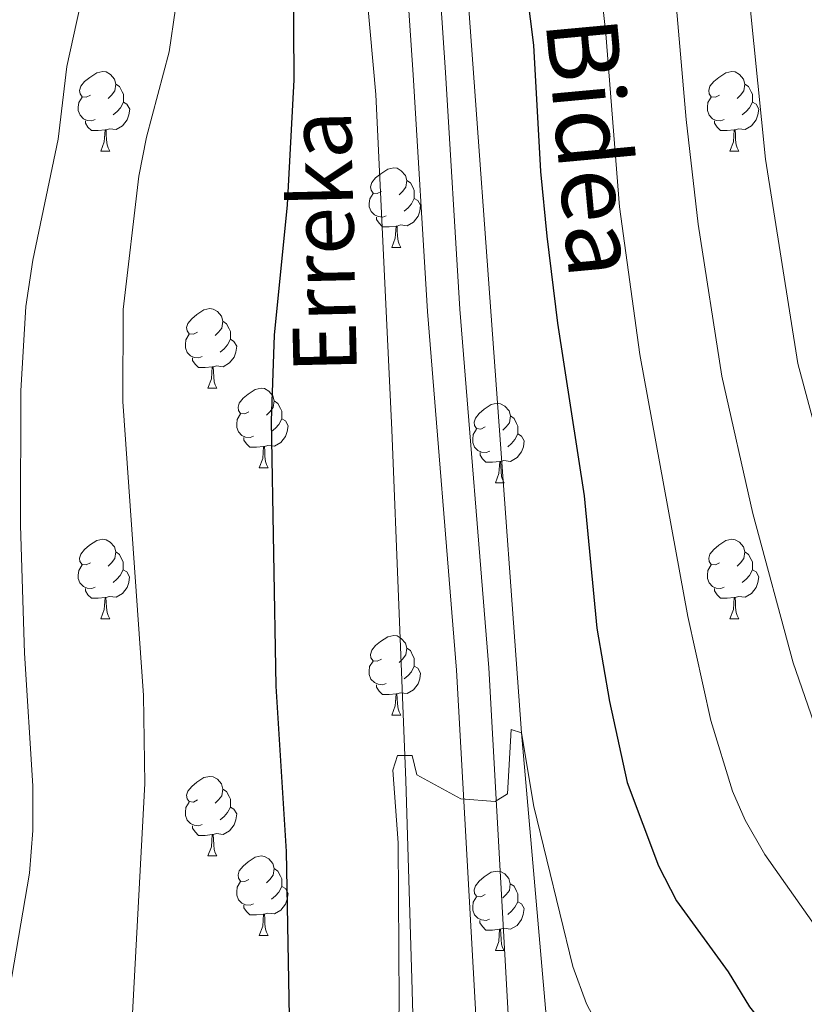
# Model space of a CAD drawing. Units: metres. Extents: x 602621 to 607122, y 4763509 to 4766547.
# Drawn here: x 604850 to 604949, y 4764052 to 4764176 of the extents above; entities that cross this region are included whole.
import ezdxf
from ezdxf.enums import TextEntityAlignment as Align

# ---------------------------------------------------------------- set-up
doc = ezdxf.new("R2010")
doc.units = ezdxf.units.M
doc.header["$MEASUREMENT"] = 0
doc.linetypes.add('DGN Style 3', pattern=[1147.6976, 819.784, -327.9136])
for name, color, linetype, lineweight in [('Nivel 11', 7, 'Continuous', 0), ('Nivel 21', 7, 'Continuous', 0), ('Nivel 36', 7, 'Continuous', 0), ('Nivel 4', 7, 'Continuous', 0), ('Nivel 43', 7, 'Continuous', 0), ('Nivel 44', 7, 'Continuous', 0), ('Nivel 5', 7, 'Continuous', 0), ('Nivel 61', 7, 'Continuous', 0), ('Nivel 63', 7, 'Continuous', 0)]:
    doc.layers.add(name, color=color, linetype=linetype, lineweight=lineweight)
doc.styles.add('Style-Helvetica-Narrow-Oblique', font='txt')
doc.styles.add('Style-timesi', font='timesi.shx', dxfattribs={"bigfont": 'timesibig.shx'})

msp = doc.modelspace()

# ---------------------------------------------------------------- linework, layer by layer
at = {"layer": 'Nivel 11', "color": 142, "linetype": 'DGN Style 3', "lineweight": 13}
for points in [[(604894.52, 4764461.74, 603.8), (604891.04, 4764454.05, 603.64), (604888.47, 4764445.06, 603.64), (604887.45, 4764435.82, 603.24), (604886.96, 4764423.96, 603.24), (604887.72, 4764407.81, 603.05), (604888.77, 4764394.94, 602.26), (604891.5, 4764371.88, 601.68), (604893.75, 4764345.55, 600.9), (604894.68, 4764311.96, 600), (604897.87, 4764287.3, 599.22), (604897.99, 4764270.96, 599.03), (604900.14, 4764247.83, 598.64), (604903.89, 4764208.31, 597.07), (604906.68, 4764177.31, 596.68), (604913.32, 4764085.97, 595), (604916.4, 4764050.29, 594.03), (604917.8, 4764015.31, 593.44), (604918.31, 4763998.71, 592.46), (604919.79, 4763961.99, 591.09), (604920.01, 4763949.56, 591.09), (604920.74, 4763937.22, 590.84)], [(604874.34, 4764428.13, 602.82), (604875.32, 4764401.4, 602.6), (604876.34, 4764387.04, 601.64), (604878.5, 4764362.61, 600.88), (604879.64, 4764342.65, 600.21), (604883.99, 4764298.99, 600), (604887.68, 4764259.66, 598.5), (604889.16, 4764238.77, 598.06), (604891.09, 4764208.78, 597.98), (604894.95, 4764166.49, 596.22), (604896.95, 4764124.21, 595.75), (604898.71, 4764079.95, 594.27), (604899.48, 4764054.97, 594.68), (604900.79, 4764011.6, 593.28), (604902.63, 4763983.04, 592.68), (604905.16, 4763948.88, 591.22), (604906.2, 4763936.99, 591.81)]]:
    msp.add_polyline3d(points, dxfattribs=at)
at = {"layer": 'Nivel 21', "color": 250, "linetype": 'Continuous', "lineweight": 0}
msp.add_polyline3d([(604913.69, 4763937.11, 591.08), (604913.39, 4763942.08, 591.2), (604912.01, 4763970.85, 591.68), (604905.1, 4764093.89, 595.5), (604901.44, 4764139.14, 596.48), (604899.64, 4764168.99, 597.21), (604897.64, 4764198.92, 597.55), (604895.86, 4764219.26, 598.33), (604893.05, 4764254.21, 598.94), (604889.01, 4764303.67, 600.28), (604885.46, 4764354.65, 601.68), (604884.32, 4764369.61, 601.82), (604879.79, 4764416.24, 603.22), (604879.28, 4764428.86, 603.32), (604879.57, 4764437.39, 603.42), (604880.86, 4764445.29, 603.81), (604883.18, 4764452.8, 603.91), (604886.62, 4764459.97, 604.2), (604891.2, 4764468.13, 604.41), (604894.09, 4764472.21, 604.4), (604912.59, 4764494.57, 605.1)], dxfattribs=at)
at = {"layer": 'Nivel 21', "color": 250, "linetype": 'DGN Style 3', "lineweight": 0}
msp.add_polyline3d([(604901.73, 4764199.23, 597.55), (604903.73, 4764169.25, 597.21), (604905.53, 4764139.43, 596.48), (604909.19, 4764094.17, 595.5), (604916.11, 4763971.06, 591.68), (604917.49, 4763942.3, 591.2), (604917.79, 4763937.17, 591.07)], dxfattribs=at)
at = {"layer": 'Nivel 36', "color": 92, "linetype": 'Continuous', "lineweight": 0}
for p, q in [((604860.26, 4764159.35), (604861.38, 4764159.35)), ((604939.59, 4764159.35), (604940.71, 4764159.35)), ((604896.95, 4764147.21), (604898.08, 4764147.21)), ((604873.76, 4764129.45), (604874.89, 4764129.45)), ((604880.24, 4764119.41), (604881.36, 4764119.41)), ((604910.01, 4764117.51), (604911.14, 4764117.51)), ((604860.26, 4764100.36), (604861.38, 4764100.36)), ((604939.59, 4764100.36), (604940.71, 4764100.36)), ((604896.95, 4764088.22), (604898.08, 4764088.22)), ((604873.76, 4764070.45), (604874.89, 4764070.45)), ((604880.24, 4764060.42), (604881.36, 4764060.42)), ((604910.01, 4764058.51), (604911.13, 4764058.51))]:
    msp.add_line(p, q, dxfattribs=at)
at = {"layer": 'Nivel 36', "color": 92, "linetype": 'Continuous', "lineweight": 0, "flags": 128}
for points in [[(604858.96, 4764166.41), (604858.43, 4764166.15), (604857.9, 4764166.2), (604857.64, 4764166.57), (604857.58, 4764167), (604857.74, 4764167.52), (604858.22, 4764168.11), (604858.86, 4764168.64), (604859.76, 4764169.23), (604860.5, 4764169.39), (604860.93, 4764169.33), (604861.46, 4764169.02), (604861.99, 4764168.43), (604862.15, 4764167.79), (604862.04, 4764166.94), (604861.61, 4764166.41), (604861.19, 4764165.99)], [(604938.29, 4764166.41), (604937.76, 4764166.15), (604937.23, 4764166.2), (604936.96, 4764166.57), (604936.91, 4764167), (604937.07, 4764167.52), (604937.55, 4764168.11), (604938.18, 4764168.64), (604939.08, 4764169.23), (604939.83, 4764169.39), (604940.25, 4764169.33), (604940.78, 4764169.02), (604941.31, 4764168.43), (604941.47, 4764167.79), (604941.36, 4764166.94), (604940.94, 4764166.41), (604940.52, 4764165.99)], [(604862.15, 4764167.79), (604862.62, 4764167.48), (604862.94, 4764166.84), (604863.1, 4764166.52), (604863.1, 4764165.94), (604863.1, 4764165.51), (604862.73, 4764164.82), (604862.31, 4764164.34), (604861.83, 4764163.92)], [(604941.47, 4764167.79), (604941.95, 4764167.48), (604942.26, 4764166.84), (604942.42, 4764166.52), (604942.42, 4764165.94), (604942.42, 4764165.51), (604942.05, 4764164.82), (604941.63, 4764164.34), (604941.15, 4764163.92)], [(604859.54, 4764163.33), (604859.12, 4764163.17), (604858.54, 4764163.23), (604858.06, 4764163.44), (604857.64, 4764163.87), (604857.42, 4764164.45), (604857.42, 4764164.87), (604857.48, 4764165.46), (604857.9, 4764166.15)], [(604863.1, 4764165.51), (604863.55, 4764165.26), (604863.9, 4764164.65), (604863.79, 4764163.92), (604863.58, 4764163.28), (604862.99, 4764162.54), (604862.2, 4764162.06), (604861.34, 4764162.17), (604860.92, 4764162.04)], [(604938.87, 4764163.33), (604938.45, 4764163.17), (604937.86, 4764163.23), (604937.39, 4764163.44), (604936.96, 4764163.87), (604936.75, 4764164.45), (604936.75, 4764164.87), (604936.8, 4764165.46), (604937.23, 4764166.15)], [(604942.42, 4764165.51), (604942.88, 4764165.26), (604943.22, 4764164.65), (604943.11, 4764163.92), (604942.9, 4764163.28), (604942.32, 4764162.54), (604941.52, 4764162.06), (604940.67, 4764162.17), (604940.24, 4764162.04)], [(604860.8, 4764162.04), (604859.92, 4764161.95), (604859.07, 4764161.95), (604858.64, 4764162.38), (604858.32, 4764162.86), (604858.32, 4764163.17)], [(604940.13, 4764162.04), (604939.24, 4764161.95), (604938.4, 4764161.95), (604937.97, 4764162.38), (604937.65, 4764162.86), (604937.65, 4764163.17)], [(604860.26, 4764159.35), (604860.7, 4764160.51), (604860.8, 4764162.04), (604860.92, 4764162.04), (604860.95, 4764161.45), (604860.98, 4764160.77), (604861.06, 4764160.15), (604861.17, 4764159.75), (604861.38, 4764159.35)], [(604939.59, 4764159.35), (604940.02, 4764160.51), (604940.13, 4764162.04), (604940.24, 4764162.04), (604940.28, 4764161.45), (604940.31, 4764160.77), (604940.38, 4764160.15), (604940.5, 4764159.75), (604940.71, 4764159.35)], [(604895.65, 4764154.27), (604895.12, 4764154.01), (604894.59, 4764154.06), (604894.33, 4764154.43), (604894.27, 4764154.86), (604894.43, 4764155.38), (604894.91, 4764155.97), (604895.55, 4764156.5), (604896.45, 4764157.09), (604897.19, 4764157.25), (604897.62, 4764157.19), (604898.15, 4764156.88), (604898.68, 4764156.29), (604898.84, 4764155.65), (604898.73, 4764154.8), (604898.3, 4764154.27), (604897.88, 4764153.85)], [(604898.84, 4764155.65), (604899.31, 4764155.34), (604899.63, 4764154.7), (604899.79, 4764154.38), (604899.79, 4764153.8), (604899.79, 4764153.37), (604899.42, 4764152.68), (604899, 4764152.2), (604898.52, 4764151.78)], [(604896.24, 4764151.19), (604895.81, 4764151.03), (604895.23, 4764151.09), (604894.75, 4764151.3), (604894.33, 4764151.73), (604894.11, 4764152.31), (604894.11, 4764152.73), (604894.17, 4764153.32), (604894.59, 4764154.01)], [(604899.79, 4764153.37), (604900.24, 4764153.12), (604900.59, 4764152.51), (604900.48, 4764151.78), (604900.27, 4764151.14), (604899.68, 4764150.4), (604898.89, 4764149.92), (604898.04, 4764150.03), (604897.61, 4764149.9)], [(604897.5, 4764149.9), (604896.61, 4764149.81), (604895.76, 4764149.81), (604895.34, 4764150.24), (604895.02, 4764150.72), (604895.02, 4764151.03)], [(604896.95, 4764147.21), (604897.39, 4764148.37), (604897.5, 4764149.9), (604897.61, 4764149.9), (604897.64, 4764149.31), (604897.68, 4764148.63), (604897.75, 4764148.01), (604897.86, 4764147.61), (604898.08, 4764147.21)], [(604872.46, 4764136.51), (604871.93, 4764136.24), (604871.4, 4764136.29), (604871.14, 4764136.67), (604871.08, 4764137.09), (604871.24, 4764137.61), (604871.72, 4764138.21), (604872.36, 4764138.73), (604873.26, 4764139.32), (604874, 4764139.48), (604874.43, 4764139.43), (604874.96, 4764139.11), (604875.49, 4764138.53), (604875.65, 4764137.89), (604875.54, 4764137.03), (604875.11, 4764136.51), (604874.69, 4764136.08)], [(604875.65, 4764137.89), (604876.12, 4764137.57), (604876.44, 4764136.93), (604876.6, 4764136.61), (604876.6, 4764136.03), (604876.6, 4764135.61), (604876.23, 4764134.91), (604875.81, 4764134.43), (604875.33, 4764134.01)], [(604873.05, 4764133.43), (604872.62, 4764133.27), (604872.04, 4764133.33), (604871.56, 4764133.53), (604871.14, 4764133.96), (604870.92, 4764134.55), (604870.92, 4764134.97), (604870.98, 4764135.55), (604871.4, 4764136.24)], [(604876.6, 4764135.61), (604877.05, 4764135.35), (604877.4, 4764134.74), (604877.29, 4764134.01), (604877.08, 4764133.37), (604876.49, 4764132.63), (604875.7, 4764132.15), (604874.85, 4764132.26), (604874.42, 4764132.13)], [(604874.31, 4764132.13), (604873.42, 4764132.05), (604872.57, 4764132.05), (604872.15, 4764132.47), (604871.83, 4764132.95), (604871.83, 4764133.27)], [(604873.76, 4764129.45), (604874.2, 4764130.61), (604874.31, 4764132.13), (604874.42, 4764132.13), (604874.45, 4764131.55), (604874.49, 4764130.86), (604874.56, 4764130.25), (604874.67, 4764129.85), (604874.89, 4764129.45)], [(604878.94, 4764126.47), (604878.41, 4764126.21), (604877.88, 4764126.26), (604877.61, 4764126.63), (604877.56, 4764127.05), (604877.72, 4764127.57), (604878.2, 4764128.17), (604878.83, 4764128.7), (604879.73, 4764129.29), (604880.48, 4764129.45), (604880.9, 4764129.39), (604881.43, 4764129.07), (604881.96, 4764128.49), (604882.12, 4764127.85), (604882.01, 4764127), (604881.59, 4764126.47), (604881.17, 4764126.05)], [(604882.12, 4764127.85), (604882.6, 4764127.53), (604882.91, 4764126.89), (604883.07, 4764126.57), (604883.07, 4764125.99), (604883.07, 4764125.57), (604882.7, 4764124.88), (604882.28, 4764124.4), (604881.8, 4764123.98)], [(604908.71, 4764124.57), (604908.18, 4764124.3), (604907.65, 4764124.35), (604907.38, 4764124.73), (604907.33, 4764125.15), (604907.49, 4764125.67), (604907.97, 4764126.27), (604908.6, 4764126.79), (604909.5, 4764127.38), (604910.25, 4764127.54), (604910.68, 4764127.49), (604911.2, 4764127.17), (604911.74, 4764126.59), (604911.9, 4764125.95), (604911.78, 4764125.09), (604911.36, 4764124.57), (604910.94, 4764124.14)], [(604879.52, 4764123.39), (604879.1, 4764123.23), (604878.51, 4764123.29), (604878.04, 4764123.5), (604877.61, 4764123.93), (604877.4, 4764124.51), (604877.4, 4764124.93), (604877.45, 4764125.51), (604877.88, 4764126.21)], [(604911.9, 4764125.95), (604912.37, 4764125.63), (604912.68, 4764124.99), (604912.84, 4764124.67), (604912.84, 4764124.09), (604912.84, 4764123.67), (604912.48, 4764122.97), (604912.06, 4764122.49), (604911.58, 4764122.07)], [(604883.07, 4764125.57), (604883.53, 4764125.32), (604883.87, 4764124.71), (604883.76, 4764123.98), (604883.55, 4764123.34), (604882.97, 4764122.6), (604882.17, 4764122.12), (604881.32, 4764122.23), (604880.89, 4764122.09)], [(604880.78, 4764122.09), (604879.89, 4764122.01), (604879.05, 4764122.01), (604878.62, 4764122.44), (604878.3, 4764122.91), (604878.3, 4764123.23)], [(604909.3, 4764121.49), (604908.87, 4764121.33), (604908.28, 4764121.39), (604907.81, 4764121.59), (604907.38, 4764122.02), (604907.17, 4764122.61), (604907.17, 4764123.03), (604907.22, 4764123.61), (604907.65, 4764124.3)], [(604912.84, 4764123.67), (604913.3, 4764123.41), (604913.64, 4764122.8), (604913.54, 4764122.07), (604913.32, 4764121.43), (604912.74, 4764120.69), (604911.94, 4764120.21), (604911.1, 4764120.32), (604910.66, 4764120.19)], [(604880.24, 4764119.41), (604880.67, 4764120.57), (604880.78, 4764122.09), (604880.89, 4764122.09), (604880.93, 4764121.51), (604880.96, 4764120.83), (604881.03, 4764120.21), (604881.15, 4764119.81), (604881.36, 4764119.41)], [(604910.56, 4764120.19), (604909.66, 4764120.11), (604908.82, 4764120.11), (604908.4, 4764120.53), (604908.08, 4764121.01), (604908.08, 4764121.33)], [(604910.01, 4764117.51), (604910.44, 4764118.67), (604910.56, 4764120.19), (604910.66, 4764120.19), (604910.7, 4764119.61), (604910.74, 4764118.92), (604910.8, 4764118.31), (604910.92, 4764117.91), (604911.14, 4764117.51)], [(604858.96, 4764107.42), (604858.43, 4764107.16), (604857.9, 4764107.21), (604857.63, 4764107.58), (604857.58, 4764108.01), (604857.74, 4764108.53), (604858.22, 4764109.12), (604858.85, 4764109.65), (604859.75, 4764110.24), (604860.5, 4764110.4), (604860.92, 4764110.34), (604861.45, 4764110.03), (604861.98, 4764109.44), (604862.14, 4764108.8), (604862.03, 4764107.95), (604861.61, 4764107.42), (604861.19, 4764107)], [(604938.29, 4764107.42), (604937.76, 4764107.16), (604937.23, 4764107.21), (604936.96, 4764107.58), (604936.91, 4764108.01), (604937.07, 4764108.53), (604937.55, 4764109.12), (604938.18, 4764109.65), (604939.08, 4764110.24), (604939.83, 4764110.4), (604940.25, 4764110.34), (604940.78, 4764110.03), (604941.31, 4764109.44), (604941.47, 4764108.8), (604941.36, 4764107.95), (604940.94, 4764107.42), (604940.52, 4764107)], [(604862.14, 4764108.8), (604862.62, 4764108.49), (604862.93, 4764107.85), (604863.09, 4764107.53), (604863.09, 4764106.95), (604863.09, 4764106.52), (604862.72, 4764105.83), (604862.3, 4764105.35), (604861.82, 4764104.93)], [(604941.47, 4764108.8), (604941.95, 4764108.49), (604942.26, 4764107.85), (604942.42, 4764107.53), (604942.42, 4764106.95), (604942.42, 4764106.52), (604942.05, 4764105.83), (604941.63, 4764105.35), (604941.15, 4764104.93)], [(604859.54, 4764104.34), (604859.12, 4764104.18), (604858.53, 4764104.24), (604858.06, 4764104.45), (604857.63, 4764104.88), (604857.42, 4764105.46), (604857.42, 4764105.88), (604857.47, 4764106.47), (604857.9, 4764107.16)], [(604938.87, 4764104.34), (604938.45, 4764104.18), (604937.86, 4764104.24), (604937.39, 4764104.45), (604936.96, 4764104.88), (604936.75, 4764105.46), (604936.75, 4764105.88), (604936.8, 4764106.47), (604937.23, 4764107.16)], [(604863.09, 4764106.52), (604863.55, 4764106.27), (604863.89, 4764105.66), (604863.78, 4764104.93), (604863.57, 4764104.29), (604862.99, 4764103.55), (604862.19, 4764103.07), (604861.34, 4764103.18), (604860.91, 4764103.05)], [(604942.42, 4764106.52), (604942.88, 4764106.27), (604943.22, 4764105.66), (604943.11, 4764104.93), (604942.9, 4764104.29), (604942.32, 4764103.55), (604941.52, 4764103.07), (604940.67, 4764103.18), (604940.24, 4764103.05)], [(604860.8, 4764103.05), (604859.91, 4764102.96), (604859.07, 4764102.96), (604858.64, 4764103.39), (604858.32, 4764103.87), (604858.32, 4764104.18)], [(604940.13, 4764103.05), (604939.24, 4764102.96), (604938.4, 4764102.96), (604937.97, 4764103.39), (604937.65, 4764103.87), (604937.65, 4764104.18)], [(604860.26, 4764100.36), (604860.69, 4764101.52), (604860.8, 4764103.05), (604860.91, 4764103.05), (604860.95, 4764102.46), (604860.98, 4764101.78), (604861.05, 4764101.16), (604861.17, 4764100.76), (604861.38, 4764100.36)], [(604939.59, 4764100.36), (604940.02, 4764101.52), (604940.13, 4764103.05), (604940.24, 4764103.05), (604940.28, 4764102.46), (604940.31, 4764101.78), (604940.38, 4764101.16), (604940.5, 4764100.76), (604940.71, 4764100.36)], [(604895.65, 4764095.28), (604895.12, 4764095.02), (604894.59, 4764095.07), (604894.32, 4764095.44), (604894.27, 4764095.87), (604894.43, 4764096.39), (604894.91, 4764096.98), (604895.54, 4764097.51), (604896.44, 4764098.1), (604897.19, 4764098.26), (604897.62, 4764098.2), (604898.14, 4764097.89), (604898.68, 4764097.3), (604898.84, 4764096.66), (604898.72, 4764095.81), (604898.3, 4764095.28), (604897.88, 4764094.86)], [(604898.84, 4764096.66), (604899.31, 4764096.35), (604899.62, 4764095.71), (604899.78, 4764095.39), (604899.78, 4764094.81), (604899.78, 4764094.38), (604899.42, 4764093.69), (604899, 4764093.21), (604898.52, 4764092.79)], [(604896.24, 4764092.2), (604895.81, 4764092.04), (604895.22, 4764092.1), (604894.75, 4764092.31), (604894.32, 4764092.74), (604894.11, 4764093.32), (604894.11, 4764093.74), (604894.16, 4764094.33), (604894.59, 4764095.02)], [(604899.78, 4764094.38), (604900.24, 4764094.13), (604900.58, 4764093.52), (604900.48, 4764092.79), (604900.26, 4764092.15), (604899.68, 4764091.41), (604898.88, 4764090.93), (604898.04, 4764091.04), (604897.6, 4764090.91)], [(604897.5, 4764090.91), (604896.6, 4764090.82), (604895.76, 4764090.82), (604895.34, 4764091.25), (604895.02, 4764091.73), (604895.02, 4764092.04)], [(604896.95, 4764088.22), (604897.38, 4764089.38), (604897.5, 4764090.91), (604897.6, 4764090.91), (604897.64, 4764090.32), (604897.68, 4764089.64), (604897.74, 4764089.02), (604897.86, 4764088.62), (604898.08, 4764088.22)], [(604872.46, 4764077.51), (604871.93, 4764077.25), (604871.4, 4764077.3), (604871.14, 4764077.67), (604871.08, 4764078.1), (604871.24, 4764078.62), (604871.72, 4764079.21), (604872.36, 4764079.74), (604873.26, 4764080.33), (604874, 4764080.49), (604874.43, 4764080.43), (604874.96, 4764080.12), (604875.49, 4764079.53), (604875.65, 4764078.89), (604875.54, 4764078.04), (604875.11, 4764077.51), (604874.69, 4764077.09)], [(604875.65, 4764078.89), (604876.12, 4764078.58), (604876.44, 4764077.94), (604876.6, 4764077.62), (604876.6, 4764077.04), (604876.6, 4764076.61), (604876.23, 4764075.92), (604875.81, 4764075.44), (604875.33, 4764075.02)], [(604873.05, 4764074.43), (604872.62, 4764074.27), (604872.04, 4764074.33), (604871.56, 4764074.54), (604871.14, 4764074.97), (604870.92, 4764075.55), (604870.92, 4764075.97), (604870.98, 4764076.56), (604871.4, 4764077.25)], [(604876.6, 4764076.61), (604877.05, 4764076.36), (604877.4, 4764075.75), (604877.29, 4764075.02), (604877.08, 4764074.38), (604876.49, 4764073.64), (604875.7, 4764073.16), (604874.85, 4764073.27), (604874.42, 4764073.14)], [(604874.31, 4764073.14), (604873.42, 4764073.05), (604872.57, 4764073.05), (604872.15, 4764073.48), (604871.83, 4764073.96), (604871.83, 4764074.27)], [(604873.76, 4764070.45), (604874.2, 4764071.61), (604874.31, 4764073.14), (604874.42, 4764073.14), (604874.45, 4764072.55), (604874.49, 4764071.87), (604874.56, 4764071.25), (604874.67, 4764070.85), (604874.89, 4764070.45)], [(604878.94, 4764067.48), (604878.41, 4764067.21), (604877.88, 4764067.27), (604877.61, 4764067.64), (604877.56, 4764068.06), (604877.72, 4764068.58), (604878.2, 4764069.18), (604878.83, 4764069.71), (604879.73, 4764070.29), (604880.48, 4764070.45), (604880.9, 4764070.4), (604881.43, 4764070.08), (604881.96, 4764069.5), (604882.12, 4764068.86), (604882.01, 4764068.01), (604881.59, 4764067.48), (604881.17, 4764067.05)], [(604882.12, 4764068.86), (604882.6, 4764068.54), (604882.91, 4764067.9), (604883.07, 4764067.58), (604883.07, 4764067), (604883.07, 4764066.58), (604882.7, 4764065.89), (604882.28, 4764065.41), (604881.8, 4764064.99)], [(604908.71, 4764065.57), (604908.18, 4764065.31), (604907.65, 4764065.36), (604907.38, 4764065.73), (604907.33, 4764066.16), (604907.49, 4764066.68), (604907.97, 4764067.27), (604908.6, 4764067.8), (604909.5, 4764068.39), (604910.25, 4764068.55), (604910.67, 4764068.49), (604911.2, 4764068.18), (604911.73, 4764067.59), (604911.89, 4764066.95), (604911.78, 4764066.1), (604911.36, 4764065.57), (604910.94, 4764065.15)], [(604879.52, 4764064.4), (604879.1, 4764064.24), (604878.51, 4764064.3), (604878.04, 4764064.51), (604877.61, 4764064.93), (604877.4, 4764065.52), (604877.4, 4764065.94), (604877.45, 4764066.52), (604877.88, 4764067.21)], [(604883.07, 4764066.58), (604883.53, 4764066.33), (604883.87, 4764065.71), (604883.76, 4764064.99), (604883.55, 4764064.35), (604882.97, 4764063.61), (604882.17, 4764063.13), (604881.32, 4764063.23), (604880.89, 4764063.1)], [(604911.89, 4764066.95), (604912.37, 4764066.64), (604912.68, 4764066), (604912.84, 4764065.68), (604912.84, 4764065.1), (604912.84, 4764064.67), (604912.47, 4764063.98), (604912.05, 4764063.5), (604911.57, 4764063.08)], [(604909.29, 4764062.49), (604908.87, 4764062.33), (604908.28, 4764062.39), (604907.81, 4764062.6), (604907.38, 4764063.03), (604907.17, 4764063.61), (604907.17, 4764064.03), (604907.22, 4764064.62), (604907.65, 4764065.31)], [(604880.78, 4764063.1), (604879.89, 4764063.02), (604879.05, 4764063.02), (604878.62, 4764063.45), (604878.3, 4764063.92), (604878.3, 4764064.24)], [(604912.84, 4764064.67), (604913.3, 4764064.42), (604913.64, 4764063.81), (604913.53, 4764063.08), (604913.32, 4764062.44), (604912.74, 4764061.7), (604911.94, 4764061.22), (604911.09, 4764061.33), (604910.66, 4764061.2)], [(604880.24, 4764060.42), (604880.67, 4764061.58), (604880.78, 4764063.1), (604880.89, 4764063.1), (604880.93, 4764062.52), (604880.96, 4764061.83), (604881.03, 4764061.22), (604881.15, 4764060.82), (604881.36, 4764060.42)], [(604910.55, 4764061.2), (604909.66, 4764061.11), (604908.82, 4764061.11), (604908.39, 4764061.54), (604908.07, 4764062.02), (604908.07, 4764062.33)], [(604910.01, 4764058.51), (604910.44, 4764059.67), (604910.55, 4764061.2), (604910.66, 4764061.2), (604910.7, 4764060.61), (604910.73, 4764059.93), (604910.8, 4764059.31), (604910.92, 4764058.91), (604911.13, 4764058.51)]]:
    msp.add_lwpolyline(points, dxfattribs=at)
at = {"layer": 'Nivel 4', "color": 36, "linetype": 'Continuous', "lineweight": 30, "elevation": 600, "flags": 128}
for points in [[(604880.36, 4763983.74), (604882.03, 4763986.67), (604883.22, 4763991.55), (604884.3, 4764017.82), (604884.4, 4764031.61), (604883.67, 4764071.03), (604882.37, 4764091.85), (604881.78, 4764125.31), (604882.17, 4764136.14), (604883.78, 4764152.56), (604884.63, 4764168.34), (604884.3, 4764221.35)], [(604911.49, 4764198.98), (604914.82, 4764172.69), (604915.69, 4764156.78), (604916.51, 4764148.63), (604917.83, 4764137.65), (604921.2, 4764115.89), (604922.79, 4764099.17), (604924.39, 4764089.95), (604926.65, 4764079.71), (604930.57, 4764069.22), (604932.85, 4764064.77), (604939.38, 4764055.83), (604942.04, 4764051.42), (604945.28, 4764047.35), (604945.88, 4764043.57), (604941.99, 4764036.72), (604938.31, 4764027.05), (604934.26, 4764011.77), (604932.47, 4764000.85), (604932.37, 4763995.85), (604932.91, 4763984.25), (604935.79, 4763963.36), (604938.66, 4763947.84), (604941.87, 4763937.54)]]:
    msp.add_lwpolyline(points, dxfattribs=at)
at = {"layer": 'Nivel 5', "color": 36, "linetype": 'Continuous', "lineweight": 0, "flags": 128}
for points, elevation in [([(604930.86, 4764200.2), (604934.06, 4764163.34), (604935.57, 4764150.15), (604938.56, 4764130.97), (604942.47, 4764113.66), (604947.57, 4764094.79), (604952.43, 4764080.73), (604954.99, 4764076.43), (604961.97, 4764067.05), (604965.59, 4764062.71), (604970.54, 4764058.13), (604973.84, 4764054.29), (604974.39, 4764053.25), (604973.27, 4764048.37), (604965.85, 4764036.78)], 610), ([(604921.17, 4764199.59), (604923.96, 4764174.12), (604925.68, 4764152.32), (604928.21, 4764133.7), (604934.28, 4764100.67), (604937.18, 4764087.52), (604939.93, 4764078.62), (604941.5, 4764074.98), (604944, 4764070.64), (604952, 4764059.24), (604955.43, 4764055.03), (604959.36, 4764051.35), (604959.73, 4764046.31), (604956.75, 4764041.75), (604953.99, 4764036.72), (604950.06, 4764027.93), (604944.77, 4764008.79), (604943.66, 4764003.89), (604943.2, 4763999.06), (604943.34, 4763986.06), (604945.76, 4763964.73), (604947.35, 4763954.85), (604951.87, 4763937.7)], 605), ([(604848.49, 4764052.07), (604851.28, 4764068.27), (604851.67, 4764073.65), (604851.7, 4764079.31), (604850.62, 4764096.03), (604850.12, 4764112.11), (604850.19, 4764129.1), (604850.8, 4764139.73), (604851.67, 4764145.58), (604854.89, 4764160.86), (604855.98, 4764170.04), (604861.01, 4764193.02)], 610), ([(604941.65, 4764182.56), (604944.09, 4764158.34), (604948.16, 4764132.58), (604952.87, 4764115.03), (604957.27, 4764103.67), (604959.16, 4764097.22), (604964.28, 4764084.7), (604975.13, 4764071.02), (604985.34, 4764061.45), (604988.6, 4764057.42), (604988.95, 4764056.21), (604987.37, 4764051.49), (604983, 4764044.33), (604978.82, 4764038.83), (604976.34, 4764034.48), (604973.46, 4764027.01), (604971.19, 4764022.4), (604969.6, 4764017.65), (604965.8, 4764002.82), (604964.91, 4763997.9), (604964.37, 4763990.48), (604965.17, 4763973.62), (604966.99, 4763956.69), (604971, 4763937.99)], 615), ([(604849.75, 4764003.85), (604854.42, 4764004.59), (604858.77, 4764007.03), (604861.68, 4764010.86), (604862.99, 4764015.93), (604863.25, 4764031.77), (604865.8, 4764079.6), (604865.66, 4764090.69), (604863.04, 4764127.77), (604863.06, 4764139.39), (604865.06, 4764156.19), (604866, 4764161.1), (604868.87, 4764171.89), (604869.68, 4764177.32)], 605), ([(604897.43, 4764028.75), (604897.9, 4764051.94), (604897.75, 4764072.11), (604897.07, 4764081.27), (604897.67, 4764083.11), (604899.51, 4764083.13), (604900.12, 4764080.7), (604905.66, 4764077.67), (604909.98, 4764077.3), (604911.55, 4764078.27), (604912, 4764086.38), (604913.32, 4764085.97), (604914.85, 4764076.67), (604919.78, 4764056.52), (604921.51, 4764051.81), (604924.08, 4764046.98)], 595)]:
    msp.add_lwpolyline(points, dxfattribs=dict(at, elevation=elevation))
at = {"layer": 'Nivel 61', "color": 250, "linetype": 'Continuous', "lineweight": 0}
msp.add_3dface([(603548.22, 4763916.1), (603513.18, 4766229.61), (606907.15, 4766281.87), (606943.36, 4763968.34)], dxfattribs=at)
at = {"layer": 'Nivel 63', "color": 7, "linetype": 'Continuous', "lineweight": 0}
msp.add_3dface([(602667.03, 4763508.65), (602621.38, 4766478.29), (607075.88, 4766546.85), (607121.52, 4763577.2)], dxfattribs=at)

# ---------------------------------------------------------------- texts
at = {"layer": 'Nivel 43', "color": 142, "linetype": 'Continuous', "lineweight": 0, "style": 'Style-timesi'}
msp.add_text('Erreka', height=8, rotation=91.3139, dxfattribs=at).set_placement((604892.56, 4764131.42, 597))
at = {"layer": 'Nivel 44', "color": 250, "linetype": 'Continuous', "lineweight": 0, "style": 'Style-Helvetica-Narrow-Oblique'}
msp.add_text('Bidea', height=9, rotation=275.2985, dxfattribs=at).set_placement((604917.84, 4764159.44, 601.21), align=Align.CENTER)

doc.saveas('drawing.dxf')
